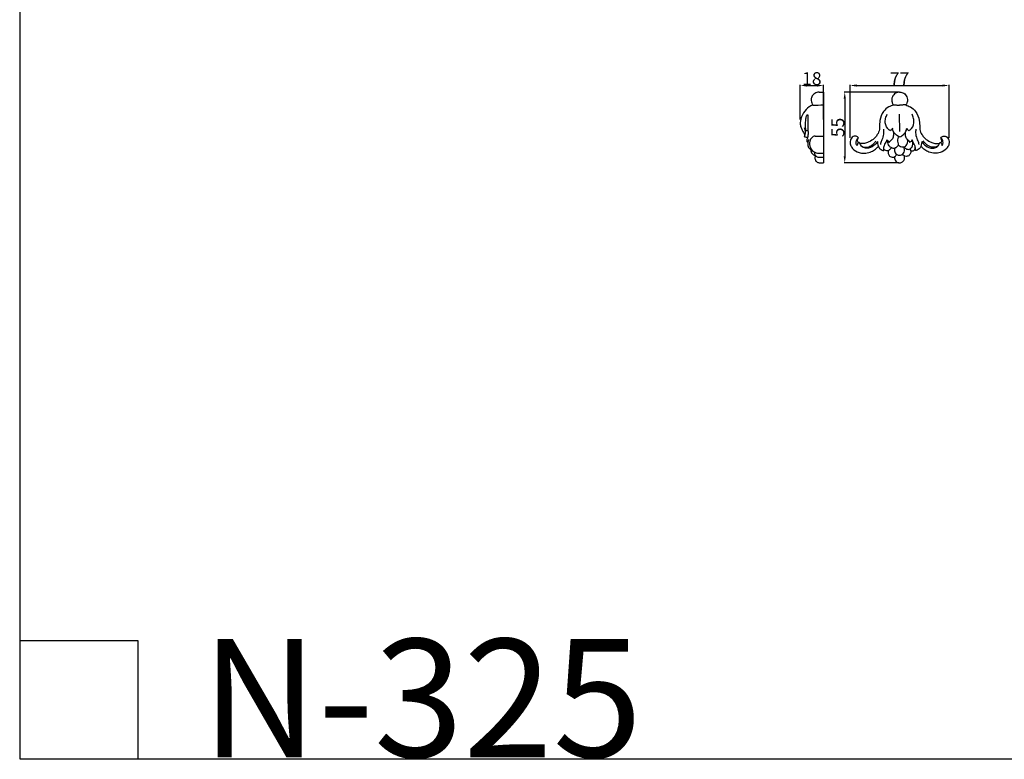
# Model space of a CAD drawing. Units: millimetres. Extents: x 0 to 1341, y -1 to 1157.
# Drawn here: x 0 to 765, y 0 to 574 of the extents above; entities that cross this region are included whole.
import ezdxf

# ---------------------------------------------------------------- set-up
doc = ezdxf.new("R2010")
doc.units = ezdxf.units.MM
doc.header["$MEASUREMENT"] = 0
doc.layers.add('Default', color=7, linetype='Continuous', true_color=0xffffff)
doc.styles.add('Arial', font='arial.ttf')
doc.dimstyles.new('Default', dxfattribs={"dimtxt": 10, "dimasz": 5, "dimexe": 0.5, "dimexo": 0.5, "dimgap": 0.25, "dimtad": 1, "dimtoh": 1, "dimdec": 0, "dimzin": 1, "dimdsep": 46, "dimtxsty": 'Arial', "dimcen": 0.5, "dimazin": 0, "dimtfac": 1, "dimtdec": 4, "dimtix": 1, "dimtmove": 1, "dimatfit": 3, "dimfxl": 1, "dimtolj": 1, "dimtzin": 1, "dimarcsym": 0})

# ---------------------------------------------------------------- blocks, each defined once
blk = doc.blocks.new('*D1')
at = {"layer": 'Default', "color": 0, "lineweight": -2, "transparency": 16777216}
for p, q in [((682.84, 517.91), (640.55, 517.91)), ((641.05, 512.91), (641.05, 467.91)), ((683.17, 462.91), (640.55, 462.91))]:
    blk.add_line(p, q, dxfattribs=at)
at = {"layer": 'Default', "color": 0, "transparency": 16777216}
for points in [[(641.88, 512.91), (640.21, 512.91), (641.05, 517.91)], [(640.21, 467.91), (641.88, 467.91), (641.05, 462.91)]]:
    blk.add_solid(points, dxfattribs=at)
at = {"layer": 'Defpoints', "color": 0, "transparency": 16777216}
for p in [(683.34, 517.91), (641.05, 462.91), (683.67, 462.91)]:
    blk.add_point(p, dxfattribs=at)
at = {"layer": 'Default', "color": 0, "transparency": 16777216, "insert": (635.71, 490.41), "char_height": 10, "attachment_point": 5, "rotation": 90, "style": 'Arial'}
blk.add_mtext('\\A1;55', dxfattribs=at)
blk = doc.blocks.new('*D2')
at = {"layer": 'Default', "color": 0, "lineweight": -2, "transparency": 16777216}
for p, q in [((645.23, 482.32), (645.23, 523.51)), ((650.23, 523.01), (717.08, 523.01)), ((722.08, 482.32), (722.08, 523.51))]:
    blk.add_line(p, q, dxfattribs=at)
at = {"layer": 'Default', "color": 0, "transparency": 16777216}
for points in [[(650.23, 523.84), (650.23, 522.17), (645.23, 523.01)], [(717.08, 522.17), (717.08, 523.84), (722.08, 523.01)]]:
    blk.add_solid(points, dxfattribs=at)
at = {"layer": 'Defpoints', "color": 0, "transparency": 16777216}
for p in [(722.08, 523.01), (645.23, 481.82), (722.08, 481.82)]:
    blk.add_point(p, dxfattribs=at)
at = {"layer": 'Default', "color": 0, "transparency": 16777216, "insert": (683.66, 528.26), "char_height": 10, "attachment_point": 5, "style": 'Arial'}
blk.add_mtext('\\A1;77', dxfattribs=at)
blk = doc.blocks.new('*D3')
at = {"layer": 'Default', "color": 0, "lineweight": -2, "transparency": 16777216}
for p, q in [((606.43, 496.66), (606.43, 523.51)), ((611.43, 523.01), (619.53, 523.01)), ((624.53, 496.66), (624.53, 523.51))]:
    blk.add_line(p, q, dxfattribs=at)
at = {"layer": 'Default', "color": 0, "transparency": 16777216}
for points in [[(611.43, 523.84), (611.43, 522.17), (606.43, 523.01)], [(619.53, 522.17), (619.53, 523.84), (624.53, 523.01)]]:
    blk.add_solid(points, dxfattribs=at)
at = {"layer": 'Defpoints', "color": 0, "transparency": 16777216}
for p in [(624.53, 523.01), (606.43, 496.16), (624.53, 496.16)]:
    blk.add_point(p, dxfattribs=at)
at = {"layer": 'Default', "color": 0, "transparency": 16777216, "insert": (615.48, 528.36), "char_height": 10, "attachment_point": 5, "style": 'Arial'}
blk.add_mtext('\\A1;18', dxfattribs=at)

msp = doc.modelspace()

# ---------------------------------------------------------------- linework, layer by layer
at = {"layer": 'Default'}
msp.add_lwpolyline([(0, 0), (1340.73, 0), (1340.73, 1157.07), (0, 1157.07)], close=True, dxfattribs=at)
for points in [[(621.04, 517.89), (624.53, 517.89), (624.53, 462.92)], [(683.71, 487.37), (683.67, 500.65)], [(621.9, 462.92), (624.53, 462.92)], [(0, 91.83), (91.83, 91.83), (91.83, 0)]]:
    msp.add_lwpolyline(points, dxfattribs=at)
for points, knots in [([(621.04, 517.89), (619.88, 517.84), (617.49, 517.21), (615.27, 514.52), (614.61, 511.03), (615.6, 508.81), (616.39, 507.79)], [0, 0, 0, 0, 6.0026, 12.075234, 17.046105, 23.735936, 23.735936, 23.735936, 23.735936]), ([(683.67, 517.89), (683.08, 517.88), (681.37, 517.65), (678.69, 515.96), (677.27, 512.63), (677.74, 509.7), (678.55, 508.36), (678.93, 507.89)], [0, 0, 0, 0, 3.073225, 8.786302, 15.594799, 20.509238, 23.608626, 23.608626, 23.608626, 23.608626]), ([(683.67, 517.89), (684.26, 517.88), (685.96, 517.65), (688.65, 515.96), (690.07, 512.63), (689.6, 509.7), (688.78, 508.36), (688.41, 507.89)], [0, 0, 0, 0, 3.073225, 8.786302, 15.594799, 20.509238, 23.608626, 23.608626, 23.608626, 23.608626]), ([(616.39, 507.79), (615.31, 507.45), (612.34, 506.14), (608.58, 501.83), (606.61, 496.91), (606.3, 492.58), (607.2, 489.81), (608.42, 487.45), (609.59, 485.46), (609.78, 484.02), (609.78, 483.24)], [0, 0, 0, 0, 5.870179, 16.545444, 28.636765, 32.696448, 38.782042, 43.36557, 46.57404, 50.630979, 50.630979, 50.630979, 50.630979]), ([(678.93, 507.89), (677.64, 507.54), (674.73, 506.34), (670.41, 502.52), (668.19, 496.64), (668.03, 491.84), (668.02, 488.06), (666.72, 485.28), (664.42, 482.11), (661.67, 480.04), (658.53, 478.49), (655.9, 477.81), (653.87, 477.83), (652.95, 478.09), (652.76, 478.15)], [0, 0, 0, 0, 6.905127, 16.126988, 29.076722, 38.009915, 41.063548, 48.556186, 53.281653, 61.337211, 66.01826, 71.413057, 75.2948, 76.342488, 76.342488, 76.342488, 76.342488]), ([(678.93, 507.89), (679.38, 507.9), (680.23, 507.91), (681.8, 507.8), (682.93, 507.8), (683.67, 507.8)], [0, 0, 0, 0, 2.362136, 4.356378, 8.190852, 8.190852, 8.190852, 8.190852]), ([(688.41, 507.89), (687.95, 507.9), (687.11, 507.91), (685.53, 507.8), (684.41, 507.8), (683.67, 507.8)], [0, 0, 0, 0, 2.362136, 4.356378, 8.190852, 8.190852, 8.190852, 8.190852]), ([(688.41, 507.89), (689.7, 507.54), (692.61, 506.34), (696.93, 502.52), (699.14, 496.64), (699.31, 491.84), (699.32, 488.06), (700.62, 485.28), (702.92, 482.11), (705.66, 480.04), (708.81, 478.49), (711.44, 477.81), (713.47, 477.83), (714.39, 478.09), (714.58, 478.15)], [0, 0, 0, 0, 6.905127, 16.126988, 29.076722, 38.009915, 41.063548, 48.556186, 53.281653, 61.337211, 66.01826, 71.413057, 75.2948, 76.342488, 76.342488, 76.342488, 76.342488]), ([(610.76, 488), (610.71, 488.78), (610.6, 491.37), (610.56, 494.87), (611.03, 498.18), (611.36, 499.73), (612.52, 500.96), (612.27, 496.34), (612.23, 493.61), (612.4, 488.9), (612.59, 485.51), (612.37, 482.97), (611.8, 481.16), (611.48, 480.4)], [0, 0, 0, 0, 4.044792, 13.398342, 18.261258, 20.969276, 22.165612, 24.963066, 35.265974, 43.844004, 47.369209, 53.014004, 57.305071, 57.305071, 57.305071, 57.305071]), ([(676.46, 487.85), (675.7, 488.32), (673.31, 490.27), (671.96, 494.83), (673.14, 498.61), (673.77, 500.3), (674.01, 500.86)], [0, 0, 0, 0, 4.668464, 15.680688, 21.828267, 25.003081, 25.003081, 25.003081, 25.003081]), ([(690.87, 487.85), (691.64, 488.32), (694.02, 490.27), (695.38, 494.83), (694.2, 498.61), (693.57, 500.3), (693.33, 500.86)], [0, 0, 0, 0, 4.668464, 15.680688, 21.828267, 25.003081, 25.003081, 25.003081, 25.003081]), ([(609.78, 483.24), (610.02, 483.8), (610.45, 485.15), (610.65, 487.3), (610.15, 489.02), (609.8, 489.92), (609.69, 490.17)], [0, 0, 0, 0, 3.183279, 7.322206, 10.916253, 12.342277, 12.342277, 12.342277, 12.342277]), ([(609.69, 490.17), (609.9, 489.86), (610.26, 489.29), (610.37, 488.46), (610.66, 488.11), (610.76, 488)], [0, 0, 0, 0, 1.906036, 3.456217, 4.205149, 4.205149, 4.205149, 4.205149]), ([(678.07, 489.82), (677.9, 489.4), (677.46, 488.65), (676.8, 488.08), (676.46, 487.85)], [0, 0, 0, 0, 2.322106, 4.440871, 4.440871, 4.440871, 4.440871]), ([(683.67, 483.14), (682.56, 483.57), (680.81, 484.64), (678.83, 486.99), (678.23, 488.79), (678.07, 489.82)], [0, 0, 0, 0, 6.169009, 10.318326, 15.715048, 15.715048, 15.715048, 15.715048]), ([(683.67, 483.14), (684.78, 483.57), (686.53, 484.64), (688.5, 486.99), (689.11, 488.79), (689.27, 489.82)], [0, 0, 0, 0, 6.169009, 10.318326, 15.715048, 15.715048, 15.715048, 15.715048]), ([(689.27, 489.82), (689.44, 489.4), (689.88, 488.65), (690.53, 488.08), (690.87, 487.85)], [0, 0, 0, 0, 2.322106, 4.440871, 4.440871, 4.440871, 4.440871]), ([(618.02, 483.77), (617.04, 483.59), (615, 482.73), (613.47, 479.13), (613.73, 474.52), (616.81, 471.24), (619.19, 470.59), (619.94, 470.49)], [0, 0, 0, 0, 5.132431, 10.544613, 19.153144, 27.74681, 31.713828, 31.713828, 31.713828, 31.713828]), ([(651.62, 482.41), (651.44, 482.73), (650.94, 483.32), (649.77, 483.79), (648.26, 483.79), (646.75, 482.91), (645.63, 481.43), (645.12, 479.36), (645.37, 476.74), (647.43, 473.23), (651.46, 470.82), (656.4, 470.17), (660.61, 470.93), (664.31, 472.99), (666.28, 474.73), (667.19, 475.74)], [0, 0, 0, 0, 1.876545, 3.888942, 6.364186, 9.429705, 12.550819, 15.758631, 20.225857, 25.886146, 36.17669, 43.21197, 51.44924, 57.85239, 64.928496, 64.928496, 64.928496, 64.928496]), ([(650.64, 476.28), (650.37, 476.65), (649.82, 477.68), (649.85, 479.71), (650.62, 481.42), (651.4, 482.22), (651.62, 482.41)], [0, 0, 0, 0, 2.334514, 5.906945, 10.121539, 11.666406, 11.666406, 11.666406, 11.666406]), ([(651.78, 478.63), (651.63, 478.74), (651.29, 479.05), (650.86, 479.54), (650.73, 480.52), (651.18, 481.43), (651.49, 482.16), (651.62, 482.41)], [0, 0, 0, 0, 0.96394, 2.410435, 3.222888, 5.927035, 7.400874, 7.400874, 7.400874, 7.400874]), ([(671.09, 489.13), (671.27, 487.85), (671.34, 484.97), (670.19, 481.27), (668.95, 478.67), (668.83, 477.36), (668.81, 477.06)], [0, 0, 0, 0, 6.691488, 14.704119, 19.885904, 21.439469, 21.439469, 21.439469, 21.439469]), ([(675.6, 478.85), (675.86, 479.27), (676.49, 480.2), (678.33, 481.29), (679.13, 483.94), (679.24, 485.88), (679.1, 486.87)], [0, 0, 0, 0, 2.555377, 5.723492, 10.688634, 15.861573, 15.861573, 15.861573, 15.861573]), ([(682.68, 483.59), (682.49, 483.06), (681.93, 481.1), (682.12, 478.69), (682.87, 476.35), (684.49, 475.63), (686.37, 475), (688.79, 475.93), (689.91, 478.2), (690.09, 479.9), (690.04, 480.62)], [0, 0, 0, 0, 2.900723, 10.483515, 12.287229, 15.125012, 18.986034, 22.42194, 27.456488, 31.204252, 31.204252, 31.204252, 31.204252]), ([(691.74, 478.85), (691.48, 479.27), (690.85, 480.2), (689.01, 481.29), (688.21, 483.94), (688.1, 485.88), (688.24, 486.87)], [0, 0, 0, 0, 2.555377, 5.723492, 10.688634, 15.861573, 15.861573, 15.861573, 15.861573]), ([(696.25, 489.13), (696.07, 487.85), (696, 484.97), (697.14, 481.27), (698.39, 478.67), (698.51, 477.36), (698.53, 477.06)], [0, 0, 0, 0, 6.691488, 14.704119, 19.885904, 21.439469, 21.439469, 21.439469, 21.439469]), ([(715.71, 482.41), (715.9, 482.73), (716.4, 483.32), (717.57, 483.79), (719.08, 483.79), (720.59, 482.91), (721.71, 481.43), (722.22, 479.36), (721.97, 476.74), (719.91, 473.23), (715.88, 470.82), (710.94, 470.17), (706.72, 470.93), (703.03, 472.99), (701.06, 474.73), (700.15, 475.74)], [0, 0, 0, 0, 1.876545, 3.888942, 6.364186, 9.429705, 12.550819, 15.758631, 20.225857, 25.886146, 36.17669, 43.21197, 51.44924, 57.85239, 64.928496, 64.928496, 64.928496, 64.928496]), ([(715.55, 478.63), (715.7, 478.74), (716.04, 479.05), (716.48, 479.54), (716.61, 480.52), (716.16, 481.43), (715.85, 482.16), (715.71, 482.41)], [0, 0, 0, 0, 0.96394, 2.410435, 3.222888, 5.927035, 7.400874, 7.400874, 7.400874, 7.400874]), ([(716.7, 476.28), (716.97, 476.65), (717.52, 477.68), (717.49, 479.71), (716.72, 481.42), (715.94, 482.22), (715.71, 482.41)], [0, 0, 0, 0, 2.334514, 5.906945, 10.121539, 11.666406, 11.666406, 11.666406, 11.666406]), ([(611.48, 480.4), (611.47, 480.08), (611.59, 479.37), (612.1, 478.83), (612.41, 478.61)], [0, 0, 0, 0, 1.643805, 3.600119, 3.600119, 3.600119, 3.600119]), ([(612.82, 480.97), (612.61, 480.2), (612.38, 478.68), (612.22, 476.08), (613.61, 473.73), (615.18, 472.77), (615.91, 472.49)], [0, 0, 0, 0, 4.13211, 7.969508, 13.238937, 17.276077, 17.276077, 17.276077, 17.276077]), ([(652.13, 478.79), (652.01, 478.75), (651.57, 478.55), (650.96, 477.68), (650.68, 476.82), (650.64, 476.28)], [0, 0, 0, 0, 0.651695, 2.459873, 5.253107, 5.253107, 5.253107, 5.253107]), ([(666.41, 479.54), (665.72, 478.3), (663.49, 475.61), (658.94, 473.84), (654.98, 474.76), (653.26, 476.55), (652.93, 478.09), (652.36, 478.61), (652.13, 478.79)], [0, 0, 0, 0, 7.385274, 17.656379, 23.377428, 27.475175, 29.733459, 31.289357, 31.289357, 31.289357, 31.289357]), ([(653.21, 477.08), (653.62, 476.49), (655.13, 474.9), (658.83, 474.87), (662.58, 476.6), (664.51, 478.69), (665.29, 479.99)], [0, 0, 0, 0, 3.741428, 10.819846, 17.171994, 24.999445, 24.999445, 24.999445, 24.999445]), ([(666.41, 479.54), (666.43, 479.01), (666.58, 477.72), (667.08, 475.64), (668.35, 473.8), (669.89, 472.73), (670.89, 472.51), (671.28, 472.47)], [0, 0, 0, 0, 2.777156, 6.71928, 10.923503, 14.108614, 16.147874, 16.147874, 16.147874, 16.147874]), ([(671.28, 472.47), (671.27, 472.97), (671.35, 474.29), (671.59, 476.35), (673.05, 478.4), (673.56, 479.98), (673.82, 480.89)], [0, 0, 0, 0, 2.586652, 6.860238, 10.472993, 15.369696, 15.369696, 15.369696, 15.369696]), ([(673.82, 480.89), (674.06, 480.41), (674.59, 479.66), (675.29, 479.07), (675.6, 478.85)], [0, 0, 0, 0, 2.755879, 4.694407, 4.694407, 4.694407, 4.694407]), ([(682.86, 476.68), (682.29, 475.9), (681.3, 475.03), (679.49, 473.98), (677.38, 474.32), (674.96, 476.12), (674.49, 478.47), (674.58, 479.76)], [0, 0, 0, 0, 5.01232, 6.713324, 10.641565, 15.094941, 21.761115, 21.761115, 21.761115, 21.761115]), ([(677.43, 474.52), (676.82, 473.99), (675.94, 473.2), (675.06, 472.41), (674.78, 472.16)], [0, 0, 0, 0, 4.188698, 6.123706, 6.123706, 6.123706, 6.123706]), ([(679.99, 474.32), (679.8, 473.7), (679.56, 471.9), (680.92, 469.28), (683.81, 468.56), (686.81, 469.58), (687.81, 472.76), (687.22, 474.66), (686.89, 475.31)], [0, 0, 0, 0, 3.368541, 9.200185, 13.202682, 17.905508, 24.22298, 28.014251, 28.014251, 28.014251, 28.014251]), ([(686.89, 475.31), (687.3, 474.77), (688.52, 473.69), (691.16, 473.06), (694.13, 475.52), (694.19, 478.54), (693.71, 480.24)], [0, 0, 0, 0, 3.48254, 8.339073, 12.505797, 21.676297, 21.676297, 21.676297, 21.676297]), ([(693.52, 480.89), (693.27, 480.41), (692.75, 479.66), (692.05, 479.07), (691.74, 478.85)], [0, 0, 0, 0, 2.755879, 4.694407, 4.694407, 4.694407, 4.694407]), ([(692.23, 472.23), (692.67, 472.14), (693.89, 472.12), (695.85, 473.01), (695.94, 474.58), (695.85, 475.19)], [0, 0, 0, 0, 2.33457, 6.341292, 9.515947, 9.515947, 9.515947, 9.515947]), ([(696.06, 472.47), (696.07, 472.97), (695.99, 474.29), (695.74, 476.35), (694.29, 478.4), (693.78, 479.98), (693.52, 480.89)], [0, 0, 0, 0, 2.586652, 6.860238, 10.472993, 15.369696, 15.369696, 15.369696, 15.369696]), ([(700.93, 479.54), (700.91, 479.01), (700.76, 477.72), (700.26, 475.64), (698.99, 473.8), (697.45, 472.73), (696.45, 472.51), (696.06, 472.47)], [0, 0, 0, 0, 2.777156, 6.71928, 10.923503, 14.108614, 16.147874, 16.147874, 16.147874, 16.147874]), ([(700.93, 479.54), (701.62, 478.3), (703.85, 475.61), (708.4, 473.84), (712.35, 474.76), (714.08, 476.55), (714.41, 478.09), (714.97, 478.61), (715.21, 478.79)], [0, 0, 0, 0, 7.385274, 17.656379, 23.377428, 27.475175, 29.733459, 31.289357, 31.289357, 31.289357, 31.289357]), ([(714.13, 477.08), (713.72, 476.49), (712.21, 474.9), (708.51, 474.87), (704.76, 476.6), (702.83, 478.69), (702.05, 479.99)], [0, 0, 0, 0, 3.741428, 10.819846, 17.171994, 24.999445, 24.999445, 24.999445, 24.999445]), ([(715.21, 478.79), (715.33, 478.75), (715.77, 478.55), (716.37, 477.68), (716.66, 476.82), (716.7, 476.28)], [0, 0, 0, 0, 0.651695, 2.459873, 5.253107, 5.253107, 5.253107, 5.253107]), ([(614.76, 473.08), (614.73, 472.51), (614.92, 471.01), (616.27, 469.31), (617.64, 468.85), (618.14, 468.77)], [0, 0, 0, 0, 2.973356, 7.634395, 10.272409, 10.272409, 10.272409, 10.272409]), ([(617.42, 471.29), (617.4, 470.87), (617.52, 469.54), (618.8, 467.66), (620.54, 467.18), (621.31, 467.25)], [0, 0, 0, 0, 2.187689, 6.81395, 10.781701, 10.781701, 10.781701, 10.781701]), ([(618.28, 468.59), (618.05, 468.13), (617.58, 466.69), (618.33, 464.33), (620.23, 463.04), (621.45, 462.9), (621.9, 462.92)], [0, 0, 0, 0, 2.639451, 7.656072, 11.529255, 13.875257, 13.875257, 13.875257, 13.875257]), ([(674.78, 472.16), (674.44, 472.15), (673.54, 472.23), (672.29, 472.71), (671.58, 473.37), (671.32, 473.68)], [0, 0, 0, 0, 1.778593, 4.644823, 6.726033, 6.726033, 6.726033, 6.726033]), ([(674.78, 472.16), (674.65, 471.53), (674.64, 470.1), (675.76, 467.86), (678.11, 467.03), (680.06, 467.57), (680.78, 468.65), (681.24, 469.18), (681.44, 469.43)], [0, 0, 0, 0, 3.347773, 7.246748, 12.152491, 14.954979, 16.997626, 18.652719, 18.652719, 18.652719, 18.652719]), ([(679.79, 467.6), (679.68, 466.96), (679.69, 465.15), (681.48, 463.23), (683.96, 462.72), (686.17, 463.54), (687.67, 465.77), (687.45, 467.55), (687.15, 468.36)], [0, 0, 0, 0, 3.348562, 8.999203, 11.823765, 16.171926, 20.31984, 24.79344, 24.79344, 24.79344, 24.79344]), ([(691.62, 473.67), (692.01, 473.06), (692.57, 471.55), (691.88, 469.08), (689.84, 467.87), (688.01, 467.86), (686.77, 468.56), (686.2, 469.17), (685.96, 469.55)], [0, 0, 0, 0, 3.768473, 7.951181, 12.142543, 15.104244, 17.004417, 19.344954, 19.344954, 19.344954, 19.344954])]:
    msp.add_open_spline(points, degree=3, knots=knots, dxfattribs=at)
for points in [[(616.39, 507.79), (619.1, 507.82), (621.82, 507.86), (624.53, 507.89)], [(609.78, 483.24), (610.59, 483.08), (611.41, 482.92), (612.22, 482.76)], [(610.76, 488), (611.32, 487.99), (611.89, 487.98), (612.45, 487.97)], [(618.02, 483.77), (620.19, 483.77), (622.36, 483.77), (624.53, 483.77)], [(619.94, 470.49), (621.47, 470.49), (623, 470.49), (624.53, 470.49)], [(620.99, 467.24), (622.17, 467.29), (623.35, 467.33), (624.53, 467.38)]]:
    msp.add_open_spline(points, degree=3, dxfattribs=at)

# ---------------------------------------------------------------- texts
at = {"layer": 'Default', "insert": (141.15, 93.07), "char_height": 91.8306, "width": 423.1954, "attachment_point": 1, "line_spacing_factor": 0.963855}
msp.add_mtext('\\fArial;N-325', dxfattribs=at)

# ---------------------------------------------------------------- dimensions: what is measured, and where the dimension line sits
at = {"layer": 'Default'}
for base, p1, p2, picture, middle in [((624.53, 523.01), (606.43, 496.16), (624.53, 496.16), '*D3', (615.48, 528.36)), ((722.08, 523.01), (645.23, 481.82), (722.08, 481.82), '*D2', (683.66, 528.26))]:
    dim = msp.add_linear_dim(base=base, p1=p1, p2=p2, dimstyle='Default', dxfattribs=at)
    dim.commit()
    dim.dimension.update_dxf_attribs({"geometry": picture, "text_midpoint": middle})
dim = msp.add_linear_dim(base=(641.05, 462.91), p1=(683.34, 517.91), p2=(683.67, 462.91), angle=90, dimstyle='Default', dxfattribs=at)
dim.commit()
dim.dimension.update_dxf_attribs({"geometry": '*D1', "text_midpoint": (635.71, 490.41)})

doc.saveas('drawing.dxf')
